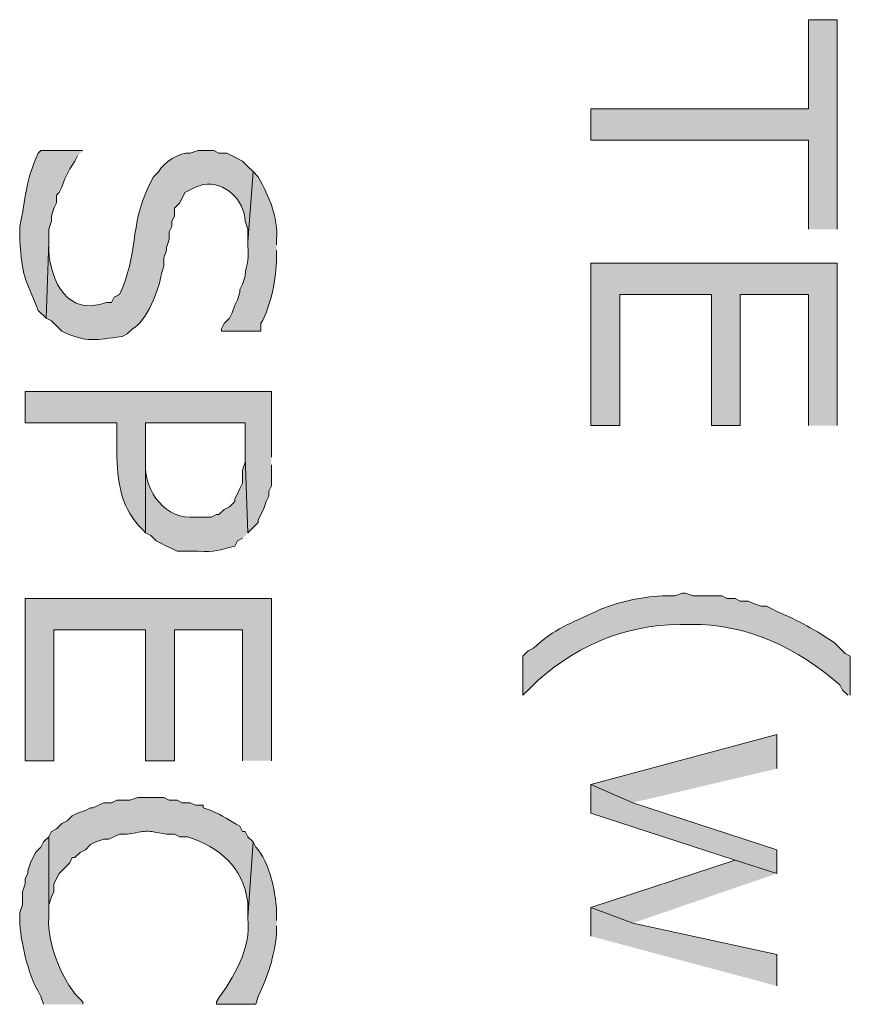
# Model space of a CAD drawing. Extents: x 17 to 595, y 17 to 775.
# Drawn here: x 174 to 193, y 575 to 598 of the extents above; entities that cross this region are included whole.
import ezdxf

# ---------------------------------------------------------------- set-up
doc = ezdxf.new("R2010")
doc.units = 0
doc.header["$MEASUREMENT"] = 0
doc.layers.add('Layer 1', color=7, linetype='Continuous', lineweight=0)

msp = doc.modelspace()

# ---------------------------------------------------------------- hatches: boundary and pattern name
at = {"layer": 'Layer 1', "true_color": 0x000000, "transparency": 33554687}
for points in [[(192.84, 593.22), (192.84, 598.02), (192.18, 598.02), (192.18, 595.98), (187.2, 595.98), (187.2, 595.26), (192.18, 595.26), (192.18, 593.22)], [(192.84, 588.72), (192.84, 592.44), (187.2, 592.44), (187.2, 588.72), (187.86, 588.72), (187.86, 591.72), (189.96, 591.72), (189.96, 588.72), (190.62, 588.72), (190.62, 591.72), (192.18, 591.72), (192.18, 588.72)], [(179.88, 581.04), (179.88, 584.76), (174.24, 584.76), (174.24, 581.04), (174.9, 581.04), (174.9, 584.04), (177, 584.04), (177, 581.04), (177.66, 581.04), (177.66, 584.04), (179.22, 584.04), (179.22, 581.04)], [(191.46, 580.86), (191.46, 581.64), (187.2, 580.5), (188.16, 580.08)], [(191.46, 578.46), (191.46, 579), (188.16, 580.08), (187.2, 580.5), (187.2, 579.84), (190.5, 578.76)], [(191.46, 578.46), (190.5, 578.76), (187.2, 577.68), (188.16, 577.32)], [(191.46, 575.88), (191.46, 576.6), (188.16, 577.32), (187.2, 577.68), (187.2, 577.02)]]:
    msp.add_hatch(color=18, dxfattribs=at).paths.add_polyline_path(points)
h = msp.add_hatch(color=18, dxfattribs=at)
edge = h.paths.add_edge_path()
edge.add_spline(control_points=[(175.56, 595.02), (175.56, 595.02), (174.6, 595.02), (174.6, 595.02), (174.6, 595.02), (174.54, 594.96), (174.54, 594.96), (174.235, 594.288), (174.257, 593.948), (174.12, 593.28), (174.12, 593.28), (174.12, 592.98), (174.12, 592.98), (174.164, 592.117), (174.236, 592.117), (174.54, 591.36), (174.54, 591.36), (174.72, 591.18), (174.72, 591.18), (174.72, 591.18), (174.78, 592.92), (174.78, 592.92), (174.78, 592.92), (174.78, 593.22), (174.78, 593.22), (174.78, 593.22), (174.84, 593.4), (174.84, 593.4), (174.84, 593.4), (174.84, 593.52), (174.84, 593.52), (174.84, 593.52), (174.9, 593.7), (174.9, 593.7), (174.9, 593.7), (174.96, 593.82), (174.96, 593.82), (174.96, 593.82), (174.96, 594), (174.96, 594), (174.96, 594), (175.02, 594.06), (175.02, 594.06), (175.02, 594.06), (175.08, 594.18), (175.08, 594.18), (175.08, 594.18), (175.14, 594.36), (175.14, 594.36), (175.14, 594.36), (175.26, 594.6), (175.26, 594.6), (175.26, 594.6), (175.38, 594.78), (175.38, 594.78), (175.38, 594.78), (175.44, 594.9), (175.44, 594.9)], knot_values=[0, 0, 0, 0, 1, 1, 1, 2, 2, 2, 3, 3, 3, 4, 4, 4, 5, 5, 5, 6, 6, 6, 7, 7, 7, 8, 8, 8, 9, 9, 9, 10, 10, 10, 11, 11, 11, 12, 12, 12, 13, 13, 13, 14, 14, 14, 15, 15, 15, 16, 16, 16, 17, 17, 17, 18, 18, 18, 19, 19, 19, 19], degree=3, periodic=0)
edge.add_line((175.44, 594.9), (175.56, 595.02))
h = msp.add_hatch(color=18, dxfattribs=at)
edge = h.paths.add_edge_path()
edge.add_spline(control_points=[(179.46, 594.54), (179.46, 594.54), (179.34, 594.66), (179.34, 594.66), (179.34, 594.66), (179.22, 594.78), (179.22, 594.78), (179.22, 594.78), (179.1, 594.84), (179.1, 594.84), (179.1, 594.84), (178.98, 594.9), (178.98, 594.9), (178.98, 594.9), (178.86, 594.96), (178.86, 594.96), (178.86, 594.96), (178.68, 594.96), (178.68, 594.96), (178.68, 594.96), (178.56, 595.02), (178.56, 595.02), (178.56, 595.02), (178.2, 595.02), (178.2, 595.02), (178.2, 595.02), (178.02, 594.96), (178.02, 594.96), (177.776, 594.998), (177.402, 594.738), (177.3, 594.54), (177.3, 594.54), (177.18, 594.42), (177.18, 594.42), (177.18, 594.42), (177.06, 594.18), (177.06, 594.18), (176.634, 593.302), (176.837, 592.654), (176.4, 591.72), (176.4, 591.72), (176.28, 591.66), (176.28, 591.66), (176.28, 591.66), (176.22, 591.54), (176.22, 591.54), (176.22, 591.54), (176.1, 591.54), (176.1, 591.54), (175.218, 591.212), (174.824, 592.017), (174.78, 592.74), (174.78, 592.74), (174.78, 592.92), (174.78, 592.92), (174.78, 592.92), (174.72, 591.18), (174.72, 591.18), (174.72, 591.18), (174.84, 591.12), (174.84, 591.12), (174.84, 591.12), (175.08, 590.88), (175.08, 590.88), (175.681, 590.607), (175.839, 590.688), (176.46, 590.76), (176.46, 590.76), (176.58, 590.82), (176.58, 590.82), (176.58, 590.82), (176.7, 590.94), (176.7, 590.94), (177.001, 591.067), (177.332, 591.894), (177.36, 592.2), (177.36, 592.2), (177.42, 592.38), (177.42, 592.38), (177.42, 592.38), (177.42, 592.56), (177.42, 592.56), (177.42, 592.56), (177.48, 592.74), (177.48, 592.74), (177.48, 592.74), (177.48, 592.8), (177.48, 592.8), (177.48, 592.8), (177.54, 592.98), (177.54, 592.98), (177.54, 592.98), (177.54, 593.16), (177.54, 593.16), (177.54, 593.16), (177.6, 593.28), (177.6, 593.28), (177.6, 593.28), (177.6, 593.4), (177.6, 593.4), (177.6, 593.4), (177.66, 593.52), (177.66, 593.52), (177.66, 593.52), (177.66, 593.7), (177.66, 593.7), (177.66, 593.7), (177.78, 593.82), (177.78, 593.82), (177.78, 593.82), (177.9, 594.06), (177.9, 594.06), (177.9, 594.06), (178.14, 594.18), (178.14, 594.18), (178.14, 594.18), (178.32, 594.24), (178.32, 594.24), (178.814, 594.323), (179.266, 593.885), (179.28, 593.4), (179.28, 593.4), (179.34, 593.22), (179.34, 593.22), (179.34, 593.22), (179.34, 592.92), (179.34, 592.92)], knot_values=[0, 0, 0, 0, 1, 1, 1, 2, 2, 2, 3, 3, 3, 4, 4, 4, 5, 5, 5, 6, 6, 6, 7, 7, 7, 8, 8, 8, 9, 9, 9, 10, 10, 10, 11, 11, 11, 12, 12, 12, 13, 13, 13, 14, 14, 14, 15, 15, 15, 16, 16, 16, 17, 17, 17, 18, 18, 18, 19, 19, 19, 20, 20, 20, 21, 21, 21, 22, 22, 22, 23, 23, 23, 24, 24, 24, 25, 25, 25, 26, 26, 26, 27, 27, 27, 28, 28, 28, 29, 29, 29, 30, 30, 30, 31, 31, 31, 32, 32, 32, 33, 33, 33, 34, 34, 34, 35, 35, 35, 36, 36, 36, 37, 37, 37, 38, 38, 38, 39, 39, 39, 40, 40, 40, 41, 41, 41, 42, 42, 42, 42], degree=3, periodic=0)
edge.add_line((179.34, 592.92), (179.46, 594.54))
h = msp.add_hatch(color=18, dxfattribs=at)
edge = h.paths.add_edge_path()
edge.add_spline(control_points=[(180, 592.86), (180, 592.86), (180, 592.98), (180, 592.98), (180.036, 593.498), (179.825, 593.966), (179.58, 594.42), (179.58, 594.42), (179.46, 594.54), (179.46, 594.54), (179.46, 594.54), (179.34, 592.92), (179.34, 592.92), (179.34, 592.92), (179.34, 592.86), (179.34, 592.86), (179.372, 592.375), (179.299, 592.48), (179.28, 592.14), (179.28, 592.14), (179.22, 591.96), (179.22, 591.96), (179.22, 591.96), (179.16, 591.84), (179.16, 591.84), (179.16, 591.84), (179.16, 591.78), (179.16, 591.78), (179.16, 591.78), (179.1, 591.6), (179.1, 591.6), (179.1, 591.6), (179.04, 591.48), (179.04, 591.48), (179.04, 591.48), (178.98, 591.3), (178.98, 591.3), (178.98, 591.3), (178.92, 591.18), (178.92, 591.18), (178.92, 591.18), (178.8, 591.06), (178.8, 591.06), (178.8, 591.06), (178.74, 590.94), (178.74, 590.94), (178.74, 590.94), (178.74, 590.88), (178.74, 590.88), (178.74, 590.88), (179.64, 590.88), (179.64, 590.88), (179.64, 590.88), (179.64, 591.06), (179.64, 591.06), (179.872, 591.453), (179.993, 592.109), (180, 592.56), (180, 592.56), (180, 592.74), (180, 592.74)], knot_values=[0, 0, 0, 0, 1, 1, 1, 2, 2, 2, 3, 3, 3, 4, 4, 4, 5, 5, 5, 6, 6, 6, 7, 7, 7, 8, 8, 8, 9, 9, 9, 10, 10, 10, 11, 11, 11, 12, 12, 12, 13, 13, 13, 14, 14, 14, 15, 15, 15, 16, 16, 16, 17, 17, 17, 18, 18, 18, 19, 19, 19, 20, 20, 20, 20], degree=3, periodic=0)
edge.add_line((180, 592.74), (180, 592.86))
h = msp.add_hatch(color=18, dxfattribs=at)
edge = h.paths.add_edge_path()
edge.add_spline(control_points=[(179.88, 588), (179.88, 588), (179.88, 589.5), (179.88, 589.5), (179.88, 589.5), (174.24, 589.5), (174.24, 589.5), (174.24, 589.5), (174.24, 588.78), (174.24, 588.78), (174.24, 588.78), (176.34, 588.78), (176.34, 588.78), (176.34, 588.78), (176.34, 588), (176.34, 588), (176.378, 587.303), (176.433, 586.849), (176.94, 586.32), (176.94, 586.32), (177, 586.26), (177, 586.26), (177, 586.26), (177, 588.78), (177, 588.78), (177, 588.78), (179.28, 588.78), (179.28, 588.78), (179.28, 588.78), (179.28, 588), (179.28, 588), (179.28, 588), (179.34, 586.26), (179.34, 586.26), (179.34, 586.26), (179.58, 586.5), (179.58, 586.5), (179.58, 586.5), (179.58, 586.56), (179.58, 586.56), (179.58, 586.56), (179.7, 586.8), (179.7, 586.8), (179.7, 586.8), (179.76, 586.98), (179.76, 586.98), (179.76, 586.98), (179.82, 587.1), (179.82, 587.1), (179.82, 587.1), (179.82, 587.22), (179.82, 587.22), (179.82, 587.22), (179.88, 587.34), (179.88, 587.34), (179.88, 587.34), (179.88, 587.82), (179.88, 587.82)], knot_values=[0, 0, 0, 0, 1, 1, 1, 2, 2, 2, 3, 3, 3, 4, 4, 4, 5, 5, 5, 6, 6, 6, 7, 7, 7, 8, 8, 8, 9, 9, 9, 10, 10, 10, 11, 11, 11, 12, 12, 12, 13, 13, 13, 14, 14, 14, 15, 15, 15, 16, 16, 16, 17, 17, 17, 18, 18, 18, 19, 19, 19, 19], degree=3, periodic=0)
edge.add_line((179.88, 587.82), (179.88, 588))
h = msp.add_hatch(color=18, dxfattribs=at)
edge = h.paths.add_edge_path()
edge.add_spline(control_points=[(179.34, 586.26), (179.34, 586.26), (179.28, 588), (179.28, 588), (179.28, 588), (179.28, 587.88), (179.28, 587.88), (179.28, 587.88), (179.22, 587.7), (179.22, 587.7), (179.22, 587.7), (179.22, 587.4), (179.22, 587.4), (179.22, 587.4), (179.16, 587.28), (179.16, 587.28), (179.16, 587.28), (179.1, 587.16), (179.1, 587.16), (179.1, 587.16), (179.04, 587.04), (179.04, 587.04), (179.04, 587.04), (179.04, 586.98), (179.04, 586.98), (179.04, 586.98), (178.92, 586.86), (178.92, 586.86), (178.92, 586.86), (178.8, 586.8), (178.8, 586.8), (178.8, 586.8), (178.68, 586.68), (178.68, 586.68), (178.68, 586.68), (178.62, 586.68), (178.62, 586.68), (178.62, 586.68), (178.5, 586.62), (178.5, 586.62), (178.5, 586.62), (178.02, 586.62), (178.02, 586.62), (177.358, 586.631), (176.931, 587.321), (177, 587.94), (177, 587.94), (177, 588.78), (177, 588.78), (177, 588.78), (177, 586.26), (177, 586.26), (177, 586.26), (177.12, 586.2), (177.12, 586.2), (177.12, 586.2), (177.24, 586.08), (177.24, 586.08), (177.24, 586.08), (177.36, 586.02), (177.36, 586.02), (177.36, 586.02), (177.48, 585.96), (177.48, 585.96), (177.48, 585.96), (177.6, 585.9), (177.6, 585.9), (177.6, 585.9), (177.72, 585.84), (177.72, 585.84), (177.72, 585.84), (178.2, 585.84), (178.2, 585.84), (178.603, 585.819), (178.663, 585.863), (179.04, 585.96), (179.04, 585.96), (179.1, 586.08), (179.1, 586.08), (179.1, 586.08), (179.22, 586.14), (179.22, 586.14)], knot_values=[0, 0, 0, 0, 1, 1, 1, 2, 2, 2, 3, 3, 3, 4, 4, 4, 5, 5, 5, 6, 6, 6, 7, 7, 7, 8, 8, 8, 9, 9, 9, 10, 10, 10, 11, 11, 11, 12, 12, 12, 13, 13, 13, 14, 14, 14, 15, 15, 15, 16, 16, 16, 17, 17, 17, 18, 18, 18, 19, 19, 19, 20, 20, 20, 21, 21, 21, 22, 22, 22, 23, 23, 23, 24, 24, 24, 25, 25, 25, 26, 26, 26, 27, 27, 27, 27], degree=3, periodic=0)
edge.add_line((179.22, 586.14), (179.34, 586.26))
h = msp.add_hatch(color=18, dxfattribs=at)
edge = h.paths.add_edge_path()
edge.add_spline(control_points=[(193.14, 582.54), (193.14, 582.54), (193.14, 583.44), (193.14, 583.44), (193.14, 583.44), (193.02, 583.5), (193.02, 583.5), (193.02, 583.5), (192.78, 583.74), (192.78, 583.74), (192.364, 584.025), (191.935, 584.262), (191.46, 584.46), (191.46, 584.46), (191.34, 584.52), (191.34, 584.52), (191.34, 584.52), (191.22, 584.58), (191.22, 584.58), (191.22, 584.58), (191.1, 584.58), (191.1, 584.58), (191.1, 584.58), (190.92, 584.64), (190.92, 584.64), (190.92, 584.64), (190.8, 584.7), (190.8, 584.7), (190.8, 584.7), (190.62, 584.7), (190.62, 584.7), (190.62, 584.7), (190.5, 584.76), (190.5, 584.76), (190.5, 584.76), (190.32, 584.76), (190.32, 584.76), (190.32, 584.76), (190.2, 584.82), (190.2, 584.82), (190.2, 584.82), (189.54, 584.82), (189.54, 584.82), (189.54, 584.82), (189.36, 584.88), (189.36, 584.88), (189.36, 584.88), (189.3, 584.88), (189.3, 584.88), (189.3, 584.88), (189.12, 584.82), (189.12, 584.82), (188.604, 584.834), (188.095, 584.751), (187.62, 584.58), (187.62, 584.58), (187.44, 584.52), (187.44, 584.52), (187.44, 584.52), (187.32, 584.46), (187.32, 584.46), (186.736, 584.197), (186.372, 584.067), (185.88, 583.62), (185.88, 583.62), (185.76, 583.56), (185.76, 583.56), (185.76, 583.56), (185.64, 583.44), (185.64, 583.44), (185.64, 583.44), (185.64, 582.54), (185.64, 582.54), (185.64, 582.54), (185.82, 582.72), (185.82, 582.72), (186.716, 583.618), (187.967, 584.171), (189.24, 584.16), (189.24, 584.16), (189.48, 584.16), (189.48, 584.16), (190.761, 584.192), (191.954, 583.609), (192.9, 582.78), (192.9, 582.78), (192.96, 582.66), (192.96, 582.66), (192.96, 582.66), (193.08, 582.54), (193.08, 582.54)], knot_values=[0, 0, 0, 0, 1, 1, 1, 2, 2, 2, 3, 3, 3, 4, 4, 4, 5, 5, 5, 6, 6, 6, 7, 7, 7, 8, 8, 8, 9, 9, 9, 10, 10, 10, 11, 11, 11, 12, 12, 12, 13, 13, 13, 14, 14, 14, 15, 15, 15, 16, 16, 16, 17, 17, 17, 18, 18, 18, 19, 19, 19, 20, 20, 20, 21, 21, 21, 22, 22, 22, 23, 23, 23, 24, 24, 24, 25, 25, 25, 26, 26, 26, 27, 27, 27, 28, 28, 28, 29, 29, 29, 30, 30, 30, 30], degree=3, periodic=0)
edge.add_line((193.08, 582.54), (193.14, 582.54))
h = msp.add_hatch(color=18, dxfattribs=at)
edge = h.paths.add_edge_path()
edge.add_spline(control_points=[(179.46, 579.18), (179.46, 579.18), (179.34, 579.3), (179.34, 579.3), (179.34, 579.3), (179.28, 579.42), (179.28, 579.42), (179.28, 579.42), (179.22, 579.42), (179.22, 579.42), (179.22, 579.42), (179.16, 579.54), (179.16, 579.54), (178.922, 579.666), (178.766, 579.785), (178.5, 579.9), (178.5, 579.9), (178.32, 579.96), (178.32, 579.96), (178.32, 579.96), (178.32, 580.02), (178.32, 580.02), (178.32, 580.02), (178.14, 580.02), (178.14, 580.02), (178.14, 580.02), (178.02, 580.08), (178.02, 580.08), (178.02, 580.08), (177.84, 580.08), (177.84, 580.08), (177.84, 580.08), (177.72, 580.14), (177.72, 580.14), (177.72, 580.14), (177.54, 580.14), (177.54, 580.14), (177.54, 580.14), (177.42, 580.2), (177.42, 580.2), (177.42, 580.2), (176.82, 580.2), (176.82, 580.2), (176.82, 580.2), (176.64, 580.14), (176.64, 580.14), (176.64, 580.14), (176.34, 580.14), (176.34, 580.14), (176.34, 580.14), (176.22, 580.08), (176.22, 580.08), (176.22, 580.08), (176.04, 580.08), (176.04, 580.08), (176.04, 580.08), (175.92, 580.02), (175.92, 580.02), (175.92, 580.02), (175.8, 579.96), (175.8, 579.96), (175.8, 579.96), (175.74, 579.96), (175.74, 579.96), (175.74, 579.96), (175.62, 579.9), (175.62, 579.9), (175.62, 579.9), (175.44, 579.84), (175.44, 579.84), (175.44, 579.84), (175.32, 579.78), (175.32, 579.78), (175.32, 579.78), (175.2, 579.66), (175.2, 579.66), (175.2, 579.66), (175.08, 579.6), (175.08, 579.6), (175.08, 579.6), (174.96, 579.48), (174.96, 579.48), (174.96, 579.48), (174.84, 579.42), (174.84, 579.42), (174.84, 579.42), (174.78, 579.3), (174.78, 579.3), (174.78, 579.3), (174.78, 577.44), (174.78, 577.44), (174.78, 577.44), (174.78, 577.74), (174.78, 577.74), (174.78, 577.74), (174.84, 577.92), (174.84, 577.92), (174.84, 577.92), (174.9, 578.04), (174.9, 578.04), (174.9, 578.04), (174.9, 578.22), (174.9, 578.22), (174.9, 578.22), (175.02, 578.46), (175.02, 578.46), (175.02, 578.46), (175.14, 578.58), (175.14, 578.58), (175.14, 578.58), (175.26, 578.7), (175.26, 578.7), (175.26, 578.7), (175.32, 578.82), (175.32, 578.82), (175.32, 578.82), (175.38, 578.82), (175.38, 578.82), (175.38, 578.82), (175.5, 578.94), (175.5, 578.94), (175.5, 578.94), (175.62, 579), (175.62, 579), (175.62, 579), (175.74, 579.12), (175.74, 579.12), (175.74, 579.12), (175.86, 579.18), (175.86, 579.18), (175.86, 579.18), (176.04, 579.24), (176.04, 579.24), (176.04, 579.24), (176.16, 579.24), (176.16, 579.24), (176.16, 579.24), (176.4, 579.36), (176.4, 579.36), (176.4, 579.36), (176.58, 579.36), (176.58, 579.36), (177.167, 579.454), (176.913, 579.443), (177.48, 579.36), (177.48, 579.36), (177.66, 579.36), (177.66, 579.36), (177.66, 579.36), (177.78, 579.3), (177.78, 579.3), (177.78, 579.3), (177.96, 579.3), (177.96, 579.3), (178.702, 579.052), (179.222, 578.613), (179.34, 577.8), (179.34, 577.8), (179.34, 577.44), (179.34, 577.44)], knot_values=[0, 0, 0, 0, 1, 1, 1, 2, 2, 2, 3, 3, 3, 4, 4, 4, 5, 5, 5, 6, 6, 6, 7, 7, 7, 8, 8, 8, 9, 9, 9, 10, 10, 10, 11, 11, 11, 12, 12, 12, 13, 13, 13, 14, 14, 14, 15, 15, 15, 16, 16, 16, 17, 17, 17, 18, 18, 18, 19, 19, 19, 20, 20, 20, 21, 21, 21, 22, 22, 22, 23, 23, 23, 24, 24, 24, 25, 25, 25, 26, 26, 26, 27, 27, 27, 28, 28, 28, 29, 29, 29, 30, 30, 30, 31, 31, 31, 32, 32, 32, 33, 33, 33, 34, 34, 34, 35, 35, 35, 36, 36, 36, 37, 37, 37, 38, 38, 38, 39, 39, 39, 40, 40, 40, 41, 41, 41, 42, 42, 42, 43, 43, 43, 44, 44, 44, 45, 45, 45, 46, 46, 46, 47, 47, 47, 48, 48, 48, 49, 49, 49, 50, 50, 50, 51, 51, 51, 52, 52, 52, 53, 53, 53, 53], degree=3, periodic=0)
edge.add_line((179.34, 577.44), (179.46, 579.18))
h = msp.add_hatch(color=18, dxfattribs=at)
edge = h.paths.add_edge_path()
edge.add_spline(control_points=[(175.56, 575.46), (175.56, 575.46), (175.56, 575.52), (175.56, 575.52), (175.104, 575.9), (174.747, 576.861), (174.78, 577.44), (174.78, 577.44), (174.78, 579.3), (174.78, 579.3), (174.78, 579.3), (174.66, 579.18), (174.66, 579.18), (174.66, 579.18), (174.6, 579.06), (174.6, 579.06), (174.6, 579.06), (174.48, 578.94), (174.48, 578.94), (174.48, 578.94), (174.36, 578.7), (174.36, 578.7), (174.36, 578.7), (174.3, 578.52), (174.3, 578.52), (174.3, 578.52), (174.3, 578.46), (174.3, 578.46), (174.3, 578.46), (174.24, 578.34), (174.24, 578.34), (174.24, 578.34), (174.24, 578.22), (174.24, 578.22), (174.24, 578.22), (174.18, 578.04), (174.18, 578.04), (174.18, 578.04), (174.18, 577.74), (174.18, 577.74), (174.18, 577.74), (174.12, 577.56), (174.12, 577.56), (174.12, 577.56), (174.12, 577.38), (174.12, 577.38), (174.115, 576.969), (174.314, 576.122), (174.54, 575.76), (174.54, 575.76), (174.6, 575.64), (174.6, 575.64), (174.6, 575.64), (174.66, 575.46), (174.66, 575.46)], knot_values=[0, 0, 0, 0, 1, 1, 1, 2, 2, 2, 3, 3, 3, 4, 4, 4, 5, 5, 5, 6, 6, 6, 7, 7, 7, 8, 8, 8, 9, 9, 9, 10, 10, 10, 11, 11, 11, 12, 12, 12, 13, 13, 13, 14, 14, 14, 15, 15, 15, 16, 16, 16, 17, 17, 17, 18, 18, 18, 18], degree=3, periodic=0)
edge.add_line((174.66, 575.46), (175.56, 575.46))
h = msp.add_hatch(color=18, dxfattribs=at)
edge = h.paths.add_edge_path()
edge.add_spline(control_points=[(180, 577.38), (180, 577.38), (180, 577.5), (180, 577.5), (180.003, 577.934), (179.842, 578.748), (179.52, 579.06), (179.52, 579.06), (179.46, 579.18), (179.46, 579.18), (179.46, 579.18), (179.34, 577.44), (179.34, 577.44), (179.418, 576.706), (179.021, 576.093), (178.62, 575.52), (178.62, 575.52), (178.62, 575.46), (178.62, 575.46), (178.62, 575.46), (179.52, 575.46), (179.52, 575.46), (179.52, 575.46), (179.58, 575.64), (179.58, 575.64), (179.819, 576.159), (179.934, 576.518), (180, 577.08), (180, 577.08), (180, 577.26), (180, 577.26)], knot_values=[0, 0, 0, 0, 1, 1, 1, 2, 2, 2, 3, 3, 3, 4, 4, 4, 5, 5, 5, 6, 6, 6, 7, 7, 7, 8, 8, 8, 9, 9, 9, 10, 10, 10, 10], degree=3, periodic=0)
edge.add_line((180, 577.26), (180, 577.38))

# ---------------------------------------------------------------- linework, layer by layer
at = {"layer": 'Layer 1'}
for points in [[(192.84, 593.22), (192.84, 598.02), (192.18, 598.02), (192.18, 595.98), (187.2, 595.98), (187.2, 595.26), (192.18, 595.26), (192.18, 593.22)], [(192.84, 588.72), (192.84, 592.44), (187.2, 592.44), (187.2, 588.72), (187.86, 588.72), (187.86, 591.72), (189.96, 591.72), (189.96, 588.72), (190.62, 588.72), (190.62, 591.72), (192.18, 591.72), (192.18, 588.72)], [(179.88, 581.04), (179.88, 584.76), (174.24, 584.76), (174.24, 581.04), (174.9, 581.04), (174.9, 584.04), (177, 584.04), (177, 581.04), (177.66, 581.04), (177.66, 584.04), (179.22, 584.04), (179.22, 581.04)], [(191.46, 580.86), (191.46, 581.64), (187.2, 580.5), (188.16, 580.08)], [(191.46, 578.46), (191.46, 579), (188.16, 580.08), (187.2, 580.5), (187.2, 579.84), (190.5, 578.76)], [(191.46, 578.46), (190.5, 578.76), (187.2, 577.68), (188.16, 577.32)], [(191.46, 575.88), (191.46, 576.6), (188.16, 577.32), (187.2, 577.68), (187.2, 577.02)]]:
    msp.add_lwpolyline(points, dxfattribs=at)
for points, knots in [([(175.56, 595.02), (175.56, 595.02), (174.6, 595.02), (174.6, 595.02), (174.6, 595.02), (174.54, 594.96), (174.54, 594.96), (174.235, 594.288), (174.257, 593.948), (174.12, 593.28), (174.12, 593.28), (174.12, 592.98), (174.12, 592.98), (174.164, 592.117), (174.236, 592.117), (174.54, 591.36), (174.54, 591.36), (174.72, 591.18), (174.72, 591.18), (174.72, 591.18), (174.78, 592.92), (174.78, 592.92), (174.78, 592.92), (174.78, 593.22), (174.78, 593.22), (174.78, 593.22), (174.84, 593.4), (174.84, 593.4), (174.84, 593.4), (174.84, 593.52), (174.84, 593.52), (174.84, 593.52), (174.9, 593.7), (174.9, 593.7), (174.9, 593.7), (174.96, 593.82), (174.96, 593.82), (174.96, 593.82), (174.96, 594), (174.96, 594), (174.96, 594), (175.02, 594.06), (175.02, 594.06), (175.02, 594.06), (175.08, 594.18), (175.08, 594.18), (175.08, 594.18), (175.14, 594.36), (175.14, 594.36), (175.14, 594.36), (175.26, 594.6), (175.26, 594.6), (175.26, 594.6), (175.38, 594.78), (175.38, 594.78), (175.38, 594.78), (175.44, 594.9), (175.44, 594.9)], [0, 0, 0, 0, 1, 1, 1, 2, 2, 2, 3, 3, 3, 4, 4, 4, 5, 5, 5, 6, 6, 6, 7, 7, 7, 8, 8, 8, 9, 9, 9, 10, 10, 10, 11, 11, 11, 12, 12, 12, 13, 13, 13, 14, 14, 14, 15, 15, 15, 16, 16, 16, 17, 17, 17, 18, 18, 18, 19, 19, 19, 19]), ([(179.46, 594.54), (179.46, 594.54), (179.34, 594.66), (179.34, 594.66), (179.34, 594.66), (179.22, 594.78), (179.22, 594.78), (179.22, 594.78), (179.1, 594.84), (179.1, 594.84), (179.1, 594.84), (178.98, 594.9), (178.98, 594.9), (178.98, 594.9), (178.86, 594.96), (178.86, 594.96), (178.86, 594.96), (178.68, 594.96), (178.68, 594.96), (178.68, 594.96), (178.56, 595.02), (178.56, 595.02), (178.56, 595.02), (178.2, 595.02), (178.2, 595.02), (178.2, 595.02), (178.02, 594.96), (178.02, 594.96), (177.776, 594.998), (177.402, 594.738), (177.3, 594.54), (177.3, 594.54), (177.18, 594.42), (177.18, 594.42), (177.18, 594.42), (177.06, 594.18), (177.06, 594.18), (176.634, 593.302), (176.837, 592.654), (176.4, 591.72), (176.4, 591.72), (176.28, 591.66), (176.28, 591.66), (176.28, 591.66), (176.22, 591.54), (176.22, 591.54), (176.22, 591.54), (176.1, 591.54), (176.1, 591.54), (175.218, 591.212), (174.824, 592.017), (174.78, 592.74), (174.78, 592.74), (174.78, 592.92), (174.78, 592.92), (174.78, 592.92), (174.72, 591.18), (174.72, 591.18), (174.72, 591.18), (174.84, 591.12), (174.84, 591.12), (174.84, 591.12), (175.08, 590.88), (175.08, 590.88), (175.681, 590.607), (175.839, 590.688), (176.46, 590.76), (176.46, 590.76), (176.58, 590.82), (176.58, 590.82), (176.58, 590.82), (176.7, 590.94), (176.7, 590.94), (177.001, 591.067), (177.332, 591.894), (177.36, 592.2), (177.36, 592.2), (177.42, 592.38), (177.42, 592.38), (177.42, 592.38), (177.42, 592.56), (177.42, 592.56), (177.42, 592.56), (177.48, 592.74), (177.48, 592.74), (177.48, 592.74), (177.48, 592.8), (177.48, 592.8), (177.48, 592.8), (177.54, 592.98), (177.54, 592.98), (177.54, 592.98), (177.54, 593.16), (177.54, 593.16), (177.54, 593.16), (177.6, 593.28), (177.6, 593.28), (177.6, 593.28), (177.6, 593.4), (177.6, 593.4), (177.6, 593.4), (177.66, 593.52), (177.66, 593.52), (177.66, 593.52), (177.66, 593.7), (177.66, 593.7), (177.66, 593.7), (177.78, 593.82), (177.78, 593.82), (177.78, 593.82), (177.9, 594.06), (177.9, 594.06), (177.9, 594.06), (178.14, 594.18), (178.14, 594.18), (178.14, 594.18), (178.32, 594.24), (178.32, 594.24), (178.814, 594.323), (179.266, 593.885), (179.28, 593.4), (179.28, 593.4), (179.34, 593.22), (179.34, 593.22), (179.34, 593.22), (179.34, 592.92), (179.34, 592.92)], [0, 0, 0, 0, 1, 1, 1, 2, 2, 2, 3, 3, 3, 4, 4, 4, 5, 5, 5, 6, 6, 6, 7, 7, 7, 8, 8, 8, 9, 9, 9, 10, 10, 10, 11, 11, 11, 12, 12, 12, 13, 13, 13, 14, 14, 14, 15, 15, 15, 16, 16, 16, 17, 17, 17, 18, 18, 18, 19, 19, 19, 20, 20, 20, 21, 21, 21, 22, 22, 22, 23, 23, 23, 24, 24, 24, 25, 25, 25, 26, 26, 26, 27, 27, 27, 28, 28, 28, 29, 29, 29, 30, 30, 30, 31, 31, 31, 32, 32, 32, 33, 33, 33, 34, 34, 34, 35, 35, 35, 36, 36, 36, 37, 37, 37, 38, 38, 38, 39, 39, 39, 40, 40, 40, 41, 41, 41, 42, 42, 42, 42]), ([(180, 592.86), (180, 592.86), (180, 592.98), (180, 592.98), (180.036, 593.498), (179.825, 593.966), (179.58, 594.42), (179.58, 594.42), (179.46, 594.54), (179.46, 594.54), (179.46, 594.54), (179.34, 592.92), (179.34, 592.92), (179.34, 592.92), (179.34, 592.86), (179.34, 592.86), (179.372, 592.375), (179.299, 592.48), (179.28, 592.14), (179.28, 592.14), (179.22, 591.96), (179.22, 591.96), (179.22, 591.96), (179.16, 591.84), (179.16, 591.84), (179.16, 591.84), (179.16, 591.78), (179.16, 591.78), (179.16, 591.78), (179.1, 591.6), (179.1, 591.6), (179.1, 591.6), (179.04, 591.48), (179.04, 591.48), (179.04, 591.48), (178.98, 591.3), (178.98, 591.3), (178.98, 591.3), (178.92, 591.18), (178.92, 591.18), (178.92, 591.18), (178.8, 591.06), (178.8, 591.06), (178.8, 591.06), (178.74, 590.94), (178.74, 590.94), (178.74, 590.94), (178.74, 590.88), (178.74, 590.88), (178.74, 590.88), (179.64, 590.88), (179.64, 590.88), (179.64, 590.88), (179.64, 591.06), (179.64, 591.06), (179.872, 591.453), (179.993, 592.109), (180, 592.56), (180, 592.56), (180, 592.74), (180, 592.74)], [0, 0, 0, 0, 1, 1, 1, 2, 2, 2, 3, 3, 3, 4, 4, 4, 5, 5, 5, 6, 6, 6, 7, 7, 7, 8, 8, 8, 9, 9, 9, 10, 10, 10, 11, 11, 11, 12, 12, 12, 13, 13, 13, 14, 14, 14, 15, 15, 15, 16, 16, 16, 17, 17, 17, 18, 18, 18, 19, 19, 19, 20, 20, 20, 20]), ([(179.88, 588), (179.88, 588), (179.88, 589.5), (179.88, 589.5), (179.88, 589.5), (174.24, 589.5), (174.24, 589.5), (174.24, 589.5), (174.24, 588.78), (174.24, 588.78), (174.24, 588.78), (176.34, 588.78), (176.34, 588.78), (176.34, 588.78), (176.34, 588), (176.34, 588), (176.378, 587.303), (176.433, 586.849), (176.94, 586.32), (176.94, 586.32), (177, 586.26), (177, 586.26), (177, 586.26), (177, 588.78), (177, 588.78), (177, 588.78), (179.28, 588.78), (179.28, 588.78), (179.28, 588.78), (179.28, 588), (179.28, 588), (179.28, 588), (179.34, 586.26), (179.34, 586.26), (179.34, 586.26), (179.58, 586.5), (179.58, 586.5), (179.58, 586.5), (179.58, 586.56), (179.58, 586.56), (179.58, 586.56), (179.7, 586.8), (179.7, 586.8), (179.7, 586.8), (179.76, 586.98), (179.76, 586.98), (179.76, 586.98), (179.82, 587.1), (179.82, 587.1), (179.82, 587.1), (179.82, 587.22), (179.82, 587.22), (179.82, 587.22), (179.88, 587.34), (179.88, 587.34), (179.88, 587.34), (179.88, 587.82), (179.88, 587.82)], [0, 0, 0, 0, 1, 1, 1, 2, 2, 2, 3, 3, 3, 4, 4, 4, 5, 5, 5, 6, 6, 6, 7, 7, 7, 8, 8, 8, 9, 9, 9, 10, 10, 10, 11, 11, 11, 12, 12, 12, 13, 13, 13, 14, 14, 14, 15, 15, 15, 16, 16, 16, 17, 17, 17, 18, 18, 18, 19, 19, 19, 19]), ([(179.34, 586.26), (179.34, 586.26), (179.28, 588), (179.28, 588), (179.28, 588), (179.28, 587.88), (179.28, 587.88), (179.28, 587.88), (179.22, 587.7), (179.22, 587.7), (179.22, 587.7), (179.22, 587.4), (179.22, 587.4), (179.22, 587.4), (179.16, 587.28), (179.16, 587.28), (179.16, 587.28), (179.1, 587.16), (179.1, 587.16), (179.1, 587.16), (179.04, 587.04), (179.04, 587.04), (179.04, 587.04), (179.04, 586.98), (179.04, 586.98), (179.04, 586.98), (178.92, 586.86), (178.92, 586.86), (178.92, 586.86), (178.8, 586.8), (178.8, 586.8), (178.8, 586.8), (178.68, 586.68), (178.68, 586.68), (178.68, 586.68), (178.62, 586.68), (178.62, 586.68), (178.62, 586.68), (178.5, 586.62), (178.5, 586.62), (178.5, 586.62), (178.02, 586.62), (178.02, 586.62), (177.358, 586.631), (176.931, 587.321), (177, 587.94), (177, 587.94), (177, 588.78), (177, 588.78), (177, 588.78), (177, 586.26), (177, 586.26), (177, 586.26), (177.12, 586.2), (177.12, 586.2), (177.12, 586.2), (177.24, 586.08), (177.24, 586.08), (177.24, 586.08), (177.36, 586.02), (177.36, 586.02), (177.36, 586.02), (177.48, 585.96), (177.48, 585.96), (177.48, 585.96), (177.6, 585.9), (177.6, 585.9), (177.6, 585.9), (177.72, 585.84), (177.72, 585.84), (177.72, 585.84), (178.2, 585.84), (178.2, 585.84), (178.603, 585.819), (178.663, 585.863), (179.04, 585.96), (179.04, 585.96), (179.1, 586.08), (179.1, 586.08), (179.1, 586.08), (179.22, 586.14), (179.22, 586.14)], [0, 0, 0, 0, 1, 1, 1, 2, 2, 2, 3, 3, 3, 4, 4, 4, 5, 5, 5, 6, 6, 6, 7, 7, 7, 8, 8, 8, 9, 9, 9, 10, 10, 10, 11, 11, 11, 12, 12, 12, 13, 13, 13, 14, 14, 14, 15, 15, 15, 16, 16, 16, 17, 17, 17, 18, 18, 18, 19, 19, 19, 20, 20, 20, 21, 21, 21, 22, 22, 22, 23, 23, 23, 24, 24, 24, 25, 25, 25, 26, 26, 26, 27, 27, 27, 27]), ([(193.14, 582.54), (193.14, 582.54), (193.14, 583.44), (193.14, 583.44), (193.14, 583.44), (193.02, 583.5), (193.02, 583.5), (193.02, 583.5), (192.78, 583.74), (192.78, 583.74), (192.364, 584.025), (191.935, 584.262), (191.46, 584.46), (191.46, 584.46), (191.34, 584.52), (191.34, 584.52), (191.34, 584.52), (191.22, 584.58), (191.22, 584.58), (191.22, 584.58), (191.1, 584.58), (191.1, 584.58), (191.1, 584.58), (190.92, 584.64), (190.92, 584.64), (190.92, 584.64), (190.8, 584.7), (190.8, 584.7), (190.8, 584.7), (190.62, 584.7), (190.62, 584.7), (190.62, 584.7), (190.5, 584.76), (190.5, 584.76), (190.5, 584.76), (190.32, 584.76), (190.32, 584.76), (190.32, 584.76), (190.2, 584.82), (190.2, 584.82), (190.2, 584.82), (189.54, 584.82), (189.54, 584.82), (189.54, 584.82), (189.36, 584.88), (189.36, 584.88), (189.36, 584.88), (189.3, 584.88), (189.3, 584.88), (189.3, 584.88), (189.12, 584.82), (189.12, 584.82), (188.604, 584.834), (188.095, 584.751), (187.62, 584.58), (187.62, 584.58), (187.44, 584.52), (187.44, 584.52), (187.44, 584.52), (187.32, 584.46), (187.32, 584.46), (186.736, 584.197), (186.372, 584.067), (185.88, 583.62), (185.88, 583.62), (185.76, 583.56), (185.76, 583.56), (185.76, 583.56), (185.64, 583.44), (185.64, 583.44), (185.64, 583.44), (185.64, 582.54), (185.64, 582.54), (185.64, 582.54), (185.82, 582.72), (185.82, 582.72), (186.716, 583.618), (187.967, 584.171), (189.24, 584.16), (189.24, 584.16), (189.48, 584.16), (189.48, 584.16), (190.761, 584.192), (191.954, 583.609), (192.9, 582.78), (192.9, 582.78), (192.96, 582.66), (192.96, 582.66), (192.96, 582.66), (193.08, 582.54), (193.08, 582.54)], [0, 0, 0, 0, 1, 1, 1, 2, 2, 2, 3, 3, 3, 4, 4, 4, 5, 5, 5, 6, 6, 6, 7, 7, 7, 8, 8, 8, 9, 9, 9, 10, 10, 10, 11, 11, 11, 12, 12, 12, 13, 13, 13, 14, 14, 14, 15, 15, 15, 16, 16, 16, 17, 17, 17, 18, 18, 18, 19, 19, 19, 20, 20, 20, 21, 21, 21, 22, 22, 22, 23, 23, 23, 24, 24, 24, 25, 25, 25, 26, 26, 26, 27, 27, 27, 28, 28, 28, 29, 29, 29, 30, 30, 30, 30]), ([(179.46, 579.18), (179.46, 579.18), (179.34, 579.3), (179.34, 579.3), (179.34, 579.3), (179.28, 579.42), (179.28, 579.42), (179.28, 579.42), (179.22, 579.42), (179.22, 579.42), (179.22, 579.42), (179.16, 579.54), (179.16, 579.54), (178.922, 579.666), (178.766, 579.785), (178.5, 579.9), (178.5, 579.9), (178.32, 579.96), (178.32, 579.96), (178.32, 579.96), (178.32, 580.02), (178.32, 580.02), (178.32, 580.02), (178.14, 580.02), (178.14, 580.02), (178.14, 580.02), (178.02, 580.08), (178.02, 580.08), (178.02, 580.08), (177.84, 580.08), (177.84, 580.08), (177.84, 580.08), (177.72, 580.14), (177.72, 580.14), (177.72, 580.14), (177.54, 580.14), (177.54, 580.14), (177.54, 580.14), (177.42, 580.2), (177.42, 580.2), (177.42, 580.2), (176.82, 580.2), (176.82, 580.2), (176.82, 580.2), (176.64, 580.14), (176.64, 580.14), (176.64, 580.14), (176.34, 580.14), (176.34, 580.14), (176.34, 580.14), (176.22, 580.08), (176.22, 580.08), (176.22, 580.08), (176.04, 580.08), (176.04, 580.08), (176.04, 580.08), (175.92, 580.02), (175.92, 580.02), (175.92, 580.02), (175.8, 579.96), (175.8, 579.96), (175.8, 579.96), (175.74, 579.96), (175.74, 579.96), (175.74, 579.96), (175.62, 579.9), (175.62, 579.9), (175.62, 579.9), (175.44, 579.84), (175.44, 579.84), (175.44, 579.84), (175.32, 579.78), (175.32, 579.78), (175.32, 579.78), (175.2, 579.66), (175.2, 579.66), (175.2, 579.66), (175.08, 579.6), (175.08, 579.6), (175.08, 579.6), (174.96, 579.48), (174.96, 579.48), (174.96, 579.48), (174.84, 579.42), (174.84, 579.42), (174.84, 579.42), (174.78, 579.3), (174.78, 579.3), (174.78, 579.3), (174.78, 577.44), (174.78, 577.44), (174.78, 577.44), (174.78, 577.74), (174.78, 577.74), (174.78, 577.74), (174.84, 577.92), (174.84, 577.92), (174.84, 577.92), (174.9, 578.04), (174.9, 578.04), (174.9, 578.04), (174.9, 578.22), (174.9, 578.22), (174.9, 578.22), (175.02, 578.46), (175.02, 578.46), (175.02, 578.46), (175.14, 578.58), (175.14, 578.58), (175.14, 578.58), (175.26, 578.7), (175.26, 578.7), (175.26, 578.7), (175.32, 578.82), (175.32, 578.82), (175.32, 578.82), (175.38, 578.82), (175.38, 578.82), (175.38, 578.82), (175.5, 578.94), (175.5, 578.94), (175.5, 578.94), (175.62, 579), (175.62, 579), (175.62, 579), (175.74, 579.12), (175.74, 579.12), (175.74, 579.12), (175.86, 579.18), (175.86, 579.18), (175.86, 579.18), (176.04, 579.24), (176.04, 579.24), (176.04, 579.24), (176.16, 579.24), (176.16, 579.24), (176.16, 579.24), (176.4, 579.36), (176.4, 579.36), (176.4, 579.36), (176.58, 579.36), (176.58, 579.36), (177.167, 579.454), (176.913, 579.443), (177.48, 579.36), (177.48, 579.36), (177.66, 579.36), (177.66, 579.36), (177.66, 579.36), (177.78, 579.3), (177.78, 579.3), (177.78, 579.3), (177.96, 579.3), (177.96, 579.3), (178.702, 579.052), (179.222, 578.613), (179.34, 577.8), (179.34, 577.8), (179.34, 577.44), (179.34, 577.44)], [0, 0, 0, 0, 1, 1, 1, 2, 2, 2, 3, 3, 3, 4, 4, 4, 5, 5, 5, 6, 6, 6, 7, 7, 7, 8, 8, 8, 9, 9, 9, 10, 10, 10, 11, 11, 11, 12, 12, 12, 13, 13, 13, 14, 14, 14, 15, 15, 15, 16, 16, 16, 17, 17, 17, 18, 18, 18, 19, 19, 19, 20, 20, 20, 21, 21, 21, 22, 22, 22, 23, 23, 23, 24, 24, 24, 25, 25, 25, 26, 26, 26, 27, 27, 27, 28, 28, 28, 29, 29, 29, 30, 30, 30, 31, 31, 31, 32, 32, 32, 33, 33, 33, 34, 34, 34, 35, 35, 35, 36, 36, 36, 37, 37, 37, 38, 38, 38, 39, 39, 39, 40, 40, 40, 41, 41, 41, 42, 42, 42, 43, 43, 43, 44, 44, 44, 45, 45, 45, 46, 46, 46, 47, 47, 47, 48, 48, 48, 49, 49, 49, 50, 50, 50, 51, 51, 51, 52, 52, 52, 53, 53, 53, 53]), ([(175.56, 575.46), (175.56, 575.46), (175.56, 575.52), (175.56, 575.52), (175.104, 575.9), (174.747, 576.861), (174.78, 577.44), (174.78, 577.44), (174.78, 579.3), (174.78, 579.3), (174.78, 579.3), (174.66, 579.18), (174.66, 579.18), (174.66, 579.18), (174.6, 579.06), (174.6, 579.06), (174.6, 579.06), (174.48, 578.94), (174.48, 578.94), (174.48, 578.94), (174.36, 578.7), (174.36, 578.7), (174.36, 578.7), (174.3, 578.52), (174.3, 578.52), (174.3, 578.52), (174.3, 578.46), (174.3, 578.46), (174.3, 578.46), (174.24, 578.34), (174.24, 578.34), (174.24, 578.34), (174.24, 578.22), (174.24, 578.22), (174.24, 578.22), (174.18, 578.04), (174.18, 578.04), (174.18, 578.04), (174.18, 577.74), (174.18, 577.74), (174.18, 577.74), (174.12, 577.56), (174.12, 577.56), (174.12, 577.56), (174.12, 577.38), (174.12, 577.38), (174.115, 576.969), (174.314, 576.122), (174.54, 575.76), (174.54, 575.76), (174.6, 575.64), (174.6, 575.64), (174.6, 575.64), (174.66, 575.46), (174.66, 575.46)], [0, 0, 0, 0, 1, 1, 1, 2, 2, 2, 3, 3, 3, 4, 4, 4, 5, 5, 5, 6, 6, 6, 7, 7, 7, 8, 8, 8, 9, 9, 9, 10, 10, 10, 11, 11, 11, 12, 12, 12, 13, 13, 13, 14, 14, 14, 15, 15, 15, 16, 16, 16, 17, 17, 17, 18, 18, 18, 18]), ([(180, 577.38), (180, 577.38), (180, 577.5), (180, 577.5), (180.003, 577.934), (179.842, 578.748), (179.52, 579.06), (179.52, 579.06), (179.46, 579.18), (179.46, 579.18), (179.46, 579.18), (179.34, 577.44), (179.34, 577.44), (179.418, 576.706), (179.021, 576.093), (178.62, 575.52), (178.62, 575.52), (178.62, 575.46), (178.62, 575.46), (178.62, 575.46), (179.52, 575.46), (179.52, 575.46), (179.52, 575.46), (179.58, 575.64), (179.58, 575.64), (179.819, 576.159), (179.934, 576.518), (180, 577.08), (180, 577.08), (180, 577.26), (180, 577.26)], [0, 0, 0, 0, 1, 1, 1, 2, 2, 2, 3, 3, 3, 4, 4, 4, 5, 5, 5, 6, 6, 6, 7, 7, 7, 8, 8, 8, 9, 9, 9, 10, 10, 10, 10])]:
    msp.add_open_spline(points, degree=3, knots=knots, dxfattribs=at)

doc.saveas('drawing.dxf')
